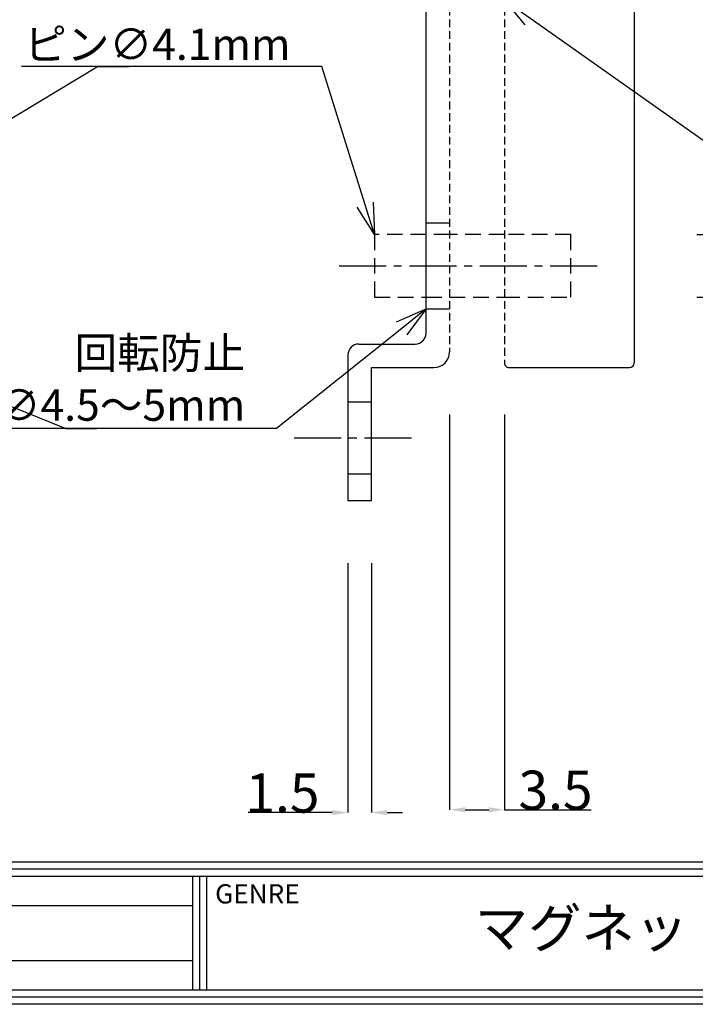
# Model space of a CAD drawing. Extents: x -310689 to -310392, y -304931 to -304721.
# Drawn here: x -310623 to -310580, y -304931 to -304868 of the extents above; entities that cross this region are included whole.
import ezdxf
from ezdxf import colors
from ezdxf.entities.mleader import LeaderData, LeaderLine
from ezdxf.math import Vec2, Vec3

# ---------------------------------------------------------------- set-up
doc = ezdxf.new("R2010")
doc.units = 0
doc.header["$LTSCALE"] = 2
doc.header["$MEASUREMENT"] = 0
doc.linetypes.add('CENTER2', pattern=[1.125, 0.75, -0.125, 0.125, -0.125])
doc.linetypes.add('HIDDEN2', pattern=[0.1875, 0.125, -0.0625])
doc.layers.get('Defpoints').update_dxf_attribs({"linetype": 'CONTINUOUS'})
for name, color, linetype in [('中心', 4, 'CENTER2'), ('図枠', 3, 'CONTINUOUS'), ('寸法', 6, 'CONTINUOUS'), ('注釈', 7, 'CONTINUOUS'), ('隠れ', 7, 'HIDDEN2')]:
    doc.layers.add(name, color=color, linetype=linetype)
doc.layers.add('外形', color=7, linetype='CONTINUOUS', lineweight=30)
doc.styles.add('ST_DESIGN_DIM', font='txt', dxfattribs={"width": 0.8})
doc.styles.add('穴', font='txt', dxfattribs={"width": 0.8, "height": 2})
doc.dimstyles.new('GL-80F', dxfattribs={"dimtxt": 2.5, "dimasz": 1, "dimexe": 0, "dimexo": 4, "dimgap": 0, "dimtad": 3, "dimdec": 1, "dimzin": 12, "dimdsep": 46, "dimlunit": 6, "dimtxsty": 'Standard', "dimcen": 0, "dimclrd": 142, "dimclre": 142, "dimclrt": 256, "dimadec": 0, "dimazin": 3, "dimtfac": 1, "dimtdec": 1, "dimtofl": 0, "dimtmove": 0, "dimatfit": 3, "dimfxl": 1, "dimtolj": 1, "dimtzin": 0, "dimlwd": -1, "dimlwe": -1, "dimarcsym": 0})

# ---------------------------------------------------------------- blocks, each defined once
blk = doc.blocks.new('*D76555')
at = {"layer": 'Defpoints', "color": 0, "linetype": 'Continuous', "ltscale": 4}
for p in [(-310595.731, -304889.246), (-310592.231, -304889.246), (-310592.231, -304918.503)]:
    blk.add_point(p, dxfattribs=at)
at = {"layer": '寸法', "color": 142, "ltscale": 4}
for p, q in [((-310595.731, -304893.246), (-310595.731, -304918.503)), ((-310592.231, -304893.246), (-310592.231, -304918.503)), ((-310594.731, -304918.503), (-310593.231, -304918.503)), ((-310592.231, -304918.503), (-310586.688, -304918.503))]:
    blk.add_line(p, q, dxfattribs=at)
at = {"layer": '寸法', "color": 142, "linetype": 'Continuous', "ltscale": 4}
for points in [[(-310594.731, -304918.336), (-310594.731, -304918.669), (-310595.731, -304918.503)], [(-310593.231, -304918.669), (-310593.231, -304918.336), (-310592.231, -304918.503)]]:
    blk.add_solid(points, dxfattribs=at)
at = {"layer": '寸法', "linetype": 'Continuous', "ltscale": 4, "insert": (-310588.96, -304917.253), "char_height": 2.5, "attachment_point": 5}
blk.add_mtext('\\A1;3.5', dxfattribs=at)
blk = doc.blocks.new('*D98777')
at = {"layer": 'Defpoints', "color": 0, "linetype": 'Continuous', "ltscale": 4}
for p in [(-310583.931, -304881.746), (-310583.931, -304885.746), (-310570.051, -304885.746)]:
    blk.add_point(p, dxfattribs=at)
at = {"layer": '寸法', "color": 142, "ltscale": 4}
for p, q in [((-310579.931, -304881.746), (-310570.051, -304881.746)), ((-310570.051, -304882.746), (-310570.051, -304884.746)), ((-310579.931, -304885.746), (-310570.051, -304885.746))]:
    blk.add_line(p, q, dxfattribs=at)
at = {"layer": '寸法', "color": 142, "linetype": 'Continuous', "ltscale": 4}
for points in [[(-310569.885, -304882.746), (-310570.218, -304882.746), (-310570.051, -304881.746)], [(-310570.218, -304884.746), (-310569.885, -304884.746), (-310570.051, -304885.746)]]:
    blk.add_solid(points, dxfattribs=at)
at = {"layer": '寸法', "linetype": 'Continuous', "ltscale": 4, "insert": (-310571.301, -304883.746), "char_height": 2.5, "attachment_point": 5, "rotation": 90, "style": 'ST_DESIGN_DIM'}
blk.add_mtext('\\A1;{4}', dxfattribs=at)
blk = doc.blocks.new('*D1514131313')
at = {"layer": 'Defpoints', "color": 0, "linetype": 'Continuous', "ltscale": 4}
for p in [(-310602.231, -304898.746), (-310600.731, -304898.746), (-310602.231, -304918.683)]:
    blk.add_point(p, dxfattribs=at)
at = {"layer": '寸法', "color": 142, "ltscale": 4}
for p, q in [((-310602.231, -304902.746), (-310602.231, -304918.683)), ((-310600.731, -304902.746), (-310600.731, -304918.683)), ((-310603.231, -304918.683), (-310608.597, -304918.683)), ((-310599.731, -304918.683), (-310598.731, -304918.683))]:
    blk.add_line(p, q, dxfattribs=at)
at = {"layer": '寸法', "color": 142, "linetype": 'Continuous', "ltscale": 4}
for points in [[(-310603.231, -304918.849), (-310603.231, -304918.516), (-310602.231, -304918.683)], [(-310599.731, -304918.516), (-310599.731, -304918.849), (-310600.731, -304918.683)]]:
    blk.add_solid(points, dxfattribs=at)
at = {"layer": '寸法', "linetype": 'Continuous', "ltscale": 4, "insert": (-310606.414, -304917.433), "char_height": 2.5, "attachment_point": 5}
blk.add_mtext('\\A1;1.5', dxfattribs=at)
blk = doc.blocks.new('_Open30')
at = {"layer": '寸法', "color": 0, "lineweight": -2}
for p, q in [((-1, 0.267949), (0, 0)), ((0, 0), (-1, -0.267949)), ((0, 0), (-1, 0))]:
    blk.add_line(p, q, dxfattribs=at)

msp = doc.modelspace()

# ---------------------------------------------------------------- linework, layer by layer
at = {"layer": '中心', "ltscale": 2}
for p, q in [((-310602.795, -304883.746), (-310586.179, -304883.746)), ((-310605.67, -304894.746), (-310597.87, -304894.746))]:
    msp.add_line(p, q, dxfattribs=at)
at = {"layer": '図枠', "color": 0, "linetype": 'Continuous'}
for p, q in [((-310688.547, -304921.826), (-310393.372, -304921.826)), ((-310688.547, -304922.282), (-310393.372, -304922.282)), ((-310688.547, -304922.738), (-310393.372, -304922.738)), ((-310612.173, -304922.738), (-310612.173, -304930.021)), ((-310611.717, -304922.738), (-310611.717, -304930.021)), ((-310611.261, -304922.738), (-310611.261, -304930.021)), ((-310649.377, -304924.625), (-310612.173, -304924.625)), ((-310649.377, -304928.135), (-310612.173, -304928.135))]:
    msp.add_line(p, q, dxfattribs=at)
at = {"layer": '図枠', "linetype": 'Continuous'}
msp.add_lwpolyline([(-310392.459, -304720.626), (-310392.459, -304930.934), (-310689.459, -304930.934), (-310689.459, -304720.626), (-310392.459, -304720.626)], close=True, dxfattribs=at)
at = {"layer": '図枠', "color": 0, "linetype": 'Continuous'}
for points in [[(-310392.915, -304721.082), (-310392.915, -304930.477), (-310689.003, -304930.477), (-310689.003, -304721.082), (-310392.915, -304721.082)], [(-310393.372, -304721.538), (-310393.372, -304930.021), (-310688.547, -304930.021), (-310688.547, -304721.538), (-310393.372, -304721.538)]]:
    msp.add_lwpolyline(points, close=True, dxfattribs=at)
at = {"layer": '外形', "ltscale": 4}
for p, q in [((-310583.931, -304827.546), (-310583.931, -304889.946)), ((-310597.231, -304880.996), (-310595.731, -304880.996)), ((-310597.231, -304886.496), (-310595.731, -304886.496)), ((-310601.531, -304888.746), (-310597.931, -304888.746))]:
    msp.add_line(p, q, dxfattribs=at)
at = {"layer": '外形', "linetype": 'Continuous', "ltscale": 4}
for p, q in [((-310602.231, -304892.446), (-310600.731, -304892.446)), ((-310602.231, -304897.046), (-310600.731, -304897.046))]:
    msp.add_line(p, q, dxfattribs=at)
at = {"layer": '外形', "ltscale": 4}
for points in [[(-310597.231, -304888.046), (-310597.231, -304861.246), (-310597.231, -304856.246), (-310597.231, -304829.446, 0.414214), (-310597.931, -304828.746)], [(-310592.231, -304889.946, 0.414214), (-310591.931, -304890.246), (-310584.231, -304890.246)]]:
    msp.add_lwpolyline(points, format="xyb", dxfattribs=at)
msp.add_lwpolyline([(-310602.231, -304889.446), (-310602.231, -304898.746), (-310600.731, -304898.746), (-310600.731, -304890.246), (-310596.731, -304890.246)], dxfattribs=at)
for centre, radius, start, end in [((-310597.931, -304888.046), 0.7, 270, 0), ((-310601.531, -304889.446), 0.7, 90, 180), ((-310596.731, -304889.246), 1, 270, 0), ((-310584.231, -304889.946), 0.3, 270, 0)]:
    msp.add_arc(centre, radius, start, end, dxfattribs=at)
at = {"layer": '隠れ', "ltscale": 2}
for points in [[(-310592.231, -304827.546), (-310592.231, -304856.246), (-310592.231, -304861.246), (-310592.231, -304889.946)], [(-310595.731, -304828.246), (-310595.731, -304856.246), (-310595.731, -304861.246), (-310595.731, -304889.246)]]:
    msp.add_lwpolyline(points, dxfattribs=at)
at = {"layer": '隠れ', "ltscale": 4}
msp.add_lwpolyline([(-310597.231, -304881.746), (-310600.531, -304881.746), (-310600.531, -304885.746), (-310597.231, -304885.746), (-310595.731, -304885.746), (-310592.231, -304885.746), (-310587.974, -304885.746), (-310587.974, -304881.746), (-310592.231, -304881.746), (-310595.731, -304881.746), (-310597.231, -304881.746)], close=True, dxfattribs=at)

# ---------------------------------------------------------------- texts
at = {"layer": '図枠', "color": 0, "linetype": 'Continuous', "style": '穴'}
msp.add_text('GENRE', height=1.2284, dxfattribs=at).set_placement((-310610.718, -304924.489))
at = {"layer": '図枠', "color": 0, "linetype": 'Continuous', "insert": (-310580.48, -304926.38), "char_height": 2.5, "width": 61.56204, "attachment_point": 5, "style": '穴'}
msp.add_mtext('マグネット電気錠', dxfattribs=at)

# ---------------------------------------------------------------- dimensions: what is measured, and where the dimension line sits
at = {"layer": '寸法', "ltscale": 4}
dim = msp.add_linear_dim(base=(-310570.051, -304885.746), p1=(-310583.931, -304881.746), p2=(-310583.931, -304885.746), angle=90, text='{<>}', dimstyle='GL-80F', override={"dimtxsty": 'ST_DESIGN_DIM'}, dxfattribs=at)
dim.commit()
dim.dimension.update_dxf_attribs({"geometry": '*D98777', "text_midpoint": (-310570.051, -304883.746), "dimtype": 160})
for base, p1, p2, picture, middle in [((-310592.231, -304918.503), (-310595.731, -304889.246), (-310592.231, -304889.246), '*D76555', (-310588.96, -304917.253)), ((-310602.231, -304918.683), (-310600.731, -304898.746), (-310602.231, -304898.746), '*D1514131313', (-310606.414, -304917.433))]:
    dim = msp.add_linear_dim(base=base, p1=p1, p2=p2, dimstyle='GL-80F', dxfattribs=at)
    dim.commit()
    dim.dimension.update_dxf_attribs({"geometry": picture, "text_midpoint": middle})

# ---------------------------------------------------------------- leaders
at = {"layer": '注釈', "linetype": 'Continuous', "ltscale": 4}
ml = msp.add_multileader_mtext('Standard', dxfattribs=at)
ml.set_content('リングゴムワッシャー\\P厚 %%P2.5mm\\P穴外径 %%P16mm\\P穴内径 %%P7mm', color=256)
ml.set_leader_properties(color=2)
ml.set_arrow_properties(name='OPEN30')
ml.build(insert=Vec2(0, 0))
ml.multileader.update_dxf_attribs({"text_left_attachment_type": 5, "text_right_attachment_type": 5, "dogleg_length": 0, "arrow_head_size": 2})
ctx = ml.context
ctx.base_point, ctx.char_height, ctx.arrow_head_size, ctx.plane_origin = Vec3(-310577.558, -304877.12), 2, 2, Vec3(-310592.231, -304866.746)
ctx.left_attachment, ctx.right_attachment = 5, 5
notes = []
notes.append((ctx, [(0, (1, 1, 0), (-310577.558, -304877.12), (1, 0), 0, [(0, [(-310592.231, -304866.746)], 256, [])])]))
ctx.mtext.insert = Vec3(-310575.558, -304864.46)
ml = msp.add_multileader_mtext('Standard', dxfattribs=at)
ml.set_content('回転防止\\Pピン∅4.1mm', color=256)
ml.set_leader_properties(color=2)
ml.set_arrow_properties(name='OPEN30')
ml.build(insert=Vec2(0, 0))
ml.multileader.update_dxf_attribs({"has_dogleg": 0, "text_left_attachment_type": 5, "text_right_attachment_type": 5, "dogleg_length": 0, "arrow_head_size": 2})
ctx = ml.context
ctx.base_point, ctx.char_height, ctx.arrow_head_size, ctx.plane_origin = Vec3(-310620.236, -304871.005), 2, 2, Vec3(-310600.531, -304881.746)
ctx.left_attachment, ctx.right_attachment, ctx.text_align_type = 5, 5, 2
notes.append((ctx, [(0, (1, 1, 0), (-310603.901, -304871.005), (-1, 0), 0, [(0, [(-310600.531, -304881.746)], 256, [])])]))
ctx.mtext.insert, ctx.mtext.alignment = Vec3(-310605.901, -304865.256), 3
ml = msp.add_multileader_mtext('Standard', dxfattribs=at)
ml.set_content('', color=256)
ml.set_leader_properties(color=2)
ml.set_arrow_properties(name='OPEN30')
ml.build(insert=Vec2(0, 0))
ml.multileader.update_dxf_attribs({"text_left_attachment_type": 5, "text_right_attachment_type": 5, "dogleg_length": 0, "arrow_head_size": 2})
ctx = ml.context
ctx.base_point, ctx.char_height, ctx.arrow_head_size, ctx.plane_origin = Vec3(-310618.236, -304871.005), 2, 2, Vec3(-310639.325, -304883.746)
ctx.left_attachment, ctx.right_attachment, ctx.text_align_type = 5, 5, 1
notes.append((ctx, [(0, (1, 1, 0), (-310618.236, -304871.005), (1, 0), 0, [(0, [(-310639.325, -304883.746)], 256, [])])]))
ctx.mtext.insert, ctx.mtext.alignment = Vec3(-310616.236, -304871.005), 2
ml = msp.add_multileader_mtext('Standard', dxfattribs=at)
ml.set_content('', color=256)
ml.set_leader_properties(color=2)
ml.set_arrow_properties(name='OPEN30')
ml.build(insert=Vec2(0, 0))
ml.multileader.update_dxf_attribs({"text_left_attachment_type": 5, "text_right_attachment_type": 5, "dogleg_length": 0, "arrow_head_size": 2})
ctx = ml.context
ctx.base_point, ctx.char_height, ctx.arrow_head_size, ctx.plane_origin = Vec3(-310620.271, -304894.134), 2, 2, Vec3(-310652.802, -304886.496)
ctx.left_attachment, ctx.right_attachment, ctx.text_align_type = 5, 5, 1
notes.append((ctx, [(0, (1, 1, 0), (-310620.271, -304894.134), (1, 0), 0, [(0, [(-310639.325, -304886.496)], 256, [])])]))
ctx.mtext.insert, ctx.mtext.alignment = Vec3(-310618.271, -304894.134), 2
ml = msp.add_multileader_mtext('Standard', dxfattribs=at)
ml.set_content('回転防止\\P∅4.5～5mm', color=256)
ml.set_leader_properties(color=2)
ml.set_arrow_properties(name='OPEN30')
ml.build(insert=Vec2(0, 0))
ml.multileader.update_dxf_attribs({"has_dogleg": 0, "text_left_attachment_type": 5, "text_right_attachment_type": 5, "dogleg_length": 0, "arrow_head_size": 2})
ctx = ml.context
ctx.base_point, ctx.char_height, ctx.arrow_head_size, ctx.plane_origin = Vec3(-310622.368, -304894.134), 2, 2, Vec3(-310597.231, -304886.496)
ctx.left_attachment, ctx.right_attachment, ctx.text_align_type = 5, 5, 2
notes.append((ctx, [(0, (1, 1, 0), (-310606.795, -304894.134), (-1, 0), 0, [(0, [(-310597.231, -304886.496)], 256, [])])]))
ctx.mtext.insert, ctx.mtext.alignment = Vec3(-310608.795, -304888.313), 3
for ctx, leaders in notes:
    for number, flags, end, landing, length, lines in leaders:
        leader = LeaderData()
        leader.index, (leader.has_last_leader_line, leader.has_dogleg_vector, leader.attachment_direction) = number, flags
        leader.last_leader_point, leader.dogleg_vector, leader.dogleg_length = Vec3(end), Vec3(landing), length
        for number, points, colour, breaks in lines:
            line = LeaderLine()
            line.index, line.vertices, line.color, line.breaks = number, Vec3.list(points), colors.encode_raw_color(colour), breaks
            leader.lines.append(line)
        ctx.leaders.append(leader)

doc.saveas('drawing.dxf')
